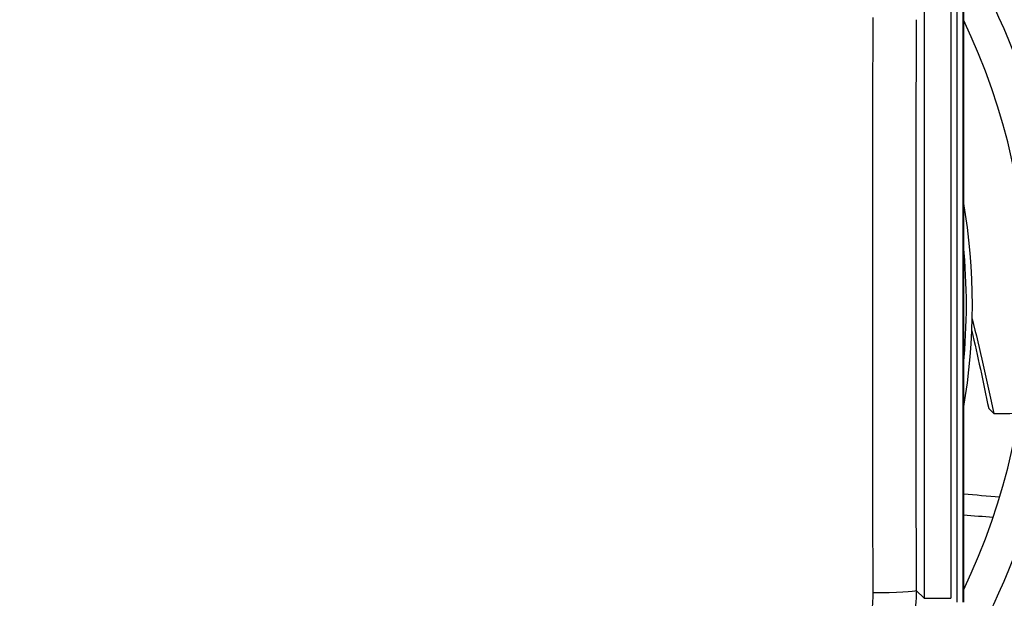
# Model space of a CAD drawing. Units: millimetres. Extents: x 13926 to 18648, y 15519 to 18857.
# Drawn here: x 15468 to 15551, y 17804 to 17853 of the extents above; entities that cross this region are included whole.
import ezdxf

# ---------------------------------------------------------------- set-up
doc = ezdxf.new("R2010")
doc.units = ezdxf.units.MM
doc.header["$LTSCALE"] = 6

msp = doc.modelspace()

# ---------------------------------------------------------------- linework, layer by layer
for p, q in [((15547.061, 17803.844), (15547.061, 17853.893)), ((15547.56, 17803.844), (15547.56, 17853.893)), ((15547.586, 17853.893), (15547.586, 17803.844)), ((15544.276, 17853.583), (15544.276, 17804.154)), ((15546.519, 17853.583), (15546.519, 17804.154)), ((15549.712, 17820.139), (15550.141, 17819.727)), ((15543.605, 17804.825), (15544.276, 17804.154))]:
    msp.add_line(p, q)
for radius in [188.5, 185.7, 178.5, 175.7, 168.5, 165.7, 158.5, 155.7, 148.5, 145.7, 138.5, 135.7, 128.5, 125.7, 118.5, 115.7, 108.5, 105.7, 98.5, 95.7, 88.5, 85.7, 78.5, 75.7, 68.5, 65.7]:
    msp.add_circle((15497.336, 17828.868), radius)
for radius, start, end in [(58.5, 327.16795, 32.83205), (55.7, 334.44271, 25.55729), (51, 350.16177, 9.83823), (50.5, 354.2965, 5.7035)]:
    msp.add_arc((15497.336, 17828.868), radius, start, end)
for centre, major_axis, ratio, start_param, end_param in [((15565.841, 17828.868), (0, -495.272), 0.052336, 4.663432, 4.761346), ((15569.287, 17828.868), (0, -491.31), 0.052336, 4.663432, 4.761346), ((15539.61, 17804.825), (4, 0.01), 0.048871, 4.797599, 6.230763)]:
    msp.add_ellipse(centre, major_axis=major_axis, ratio=ratio, start_param=start_param, end_param=end_param)
for points in [[(15548.323, 17827.717), (15548.947, 17825.157), (15549.553, 17822.494), (15550.141, 17819.727)], [(15548.29, 17826.696), (15548.779, 17824.576), (15549.253, 17822.39), (15549.712, 17820.139)], [(15550.141, 17819.727), (15550.858, 17819.738), (15551.572, 17819.743), (15552.283, 17819.744)], [(15547.586, 17812.955), (15548.612, 17812.877), (15549.629, 17812.79), (15550.636, 17812.695)], [(15547.586, 17811.177), (15548.427, 17811.122), (15549.261, 17811.06), (15550.09, 17810.993)], [(15543.605, 17804.825), (15543.606, 17803.966), (15543.486, 17802.251), (15542.941, 17799.732), (15542.044, 17797.319), (15540.814, 17795.062), (15539.275, 17793.004), (15537.457, 17791.187), (15535.397, 17789.647), (15533.139, 17788.417), (15530.725, 17787.519), (15528.202, 17786.974), (15526.483, 17786.854), (15525.623, 17786.856)]]:
    msp.add_open_spline(points, degree=3)
for points, knots in [([(15539.951, 17804.631), (15539.952, 17804.197), (15539.934, 17803.765), (15539.895, 17803.335), (15539.877, 17803.13), (15539.854, 17802.925), (15539.827, 17802.721), (15539.822, 17802.687), (15539.817, 17802.652), (15539.813, 17802.618), (15539.731, 17802.04), (15539.613, 17801.467), (15539.461, 17800.904), (15539.445, 17800.845), (15539.428, 17800.786), (15539.412, 17800.727), (15539.404, 17800.7), (15539.397, 17800.674), (15539.389, 17800.648), (15539.207, 17800.022), (15538.981, 17799.409), (15538.714, 17798.816), (15538.706, 17798.798), (15538.698, 17798.779), (15538.689, 17798.761), (15538.417, 17798.162), (15538.103, 17797.583), (15537.749, 17797.028), (15537.742, 17797.018), (15537.736, 17797.007), (15537.729, 17796.996), (15537.37, 17796.437), (15536.971, 17795.903), (15536.537, 17795.4), (15536.533, 17795.396), (15536.53, 17795.392), (15536.526, 17795.388), (15536.088, 17794.882), (15535.613, 17794.407), (15535.106, 17793.968), (15534.599, 17793.529), (15534.061, 17793.127), (15533.496, 17792.765), (15533.488, 17792.76), (15533.48, 17792.755), (15533.473, 17792.75), (15532.915, 17792.395), (15532.332, 17792.079), (15531.73, 17791.805), (15531.715, 17791.798), (15531.7, 17791.791), (15531.685, 17791.784), (15531.088, 17791.516), (15530.472, 17791.289), (15529.841, 17791.105), (15529.819, 17791.099), (15529.796, 17791.092), (15529.773, 17791.086), (15529.23, 17790.931), (15528.677, 17790.808), (15528.119, 17790.72), (15528.036, 17790.706), (15527.952, 17790.694), (15527.868, 17790.682), (15527.837, 17790.677), (15527.806, 17790.673), (15527.775, 17790.669), (15527.359, 17790.613), (15526.94, 17790.576), (15526.518, 17790.557), (15526.297, 17790.548), (15526.074, 17790.543), (15525.851, 17790.544)], [0, 0, 0, 0, 0.058382, 0.058382, 0.058382, 0.086211, 0.086211, 0.086211, 0.090909, 0.090909, 0.090909, 0.169801, 0.169801, 0.169801, 0.178114, 0.178114, 0.178114, 0.181818, 0.181818, 0.181818, 0.270012, 0.270012, 0.270012, 0.272727, 0.272727, 0.272727, 0.361911, 0.361911, 0.361911, 0.363636, 0.363636, 0.363636, 0.453809, 0.453809, 0.453809, 0.454545, 0.454545, 0.454545, 0.545455, 0.545455, 0.545455, 0.636364, 0.636364, 0.636364, 0.637607, 0.637607, 0.637607, 0.727273, 0.727273, 0.727273, 0.729506, 0.729506, 0.729506, 0.818182, 0.818182, 0.818182, 0.821403, 0.821403, 0.821403, 0.897662, 0.897662, 0.897662, 0.909091, 0.909091, 0.909091, 0.913306, 0.913306, 0.913306, 0.970083, 0.970083, 0.970083, 1, 1, 1, 1]), ([(15544.276, 17804.154), (15544.288, 17804.154), (15544.359, 17804.154), (15544.585, 17804.154), (15544.9, 17804.154), (15545.287, 17804.154), (15545.619, 17804.154), (15545.939, 17804.154), (15546.241, 17804.154), (15546.416, 17804.154), (15546.519, 17804.154)], [0, 0, 0, 0, 0.125, 0.25, 0.5, 0.625, 0.75, 0.875, 0.9375, 1, 1, 1, 1])]:
    msp.add_open_spline(points, degree=3, knots=knots)

doc.saveas('drawing.dxf')
